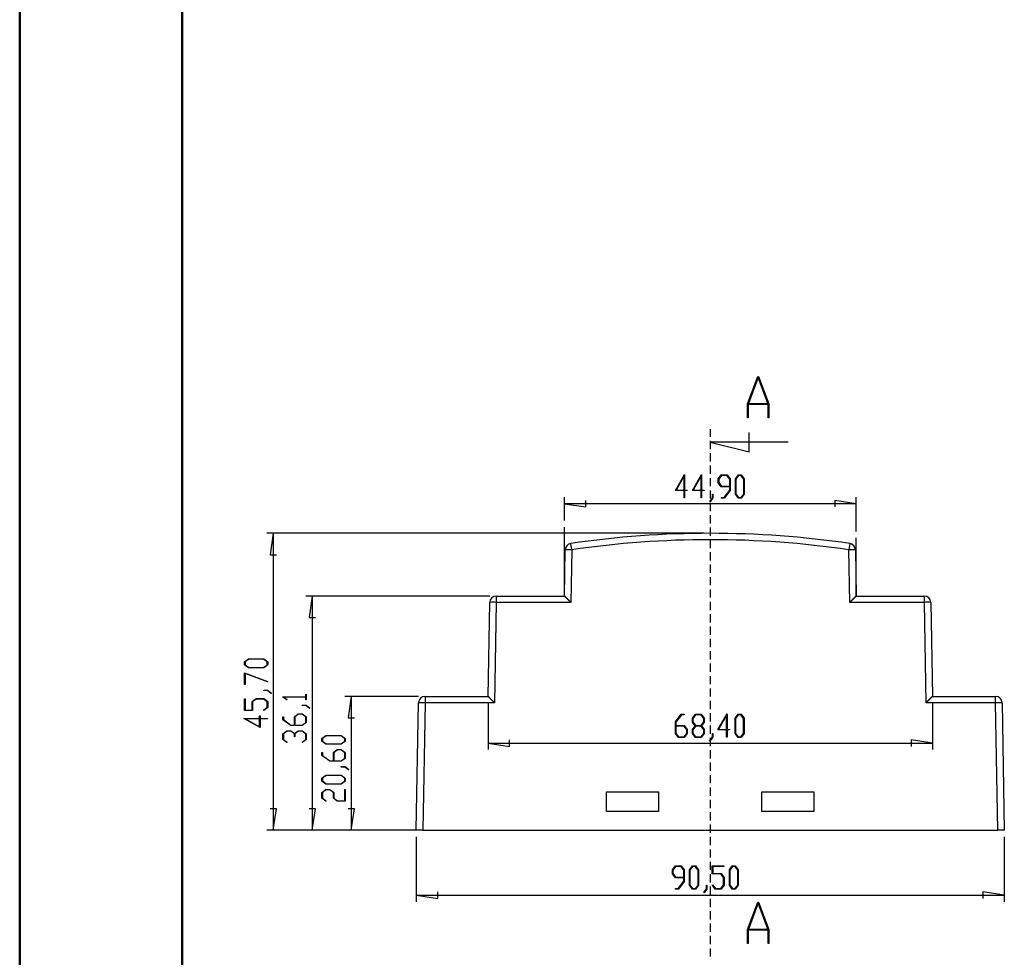
# Model space of a CAD drawing. Units: millimetres. Extents: x 0 to 841, y 0 to 594.
# Drawn here: x 0 to 152, y 305 to 450 of the extents above; entities that cross this region are included whole.
import ezdxf

# ---------------------------------------------------------------- set-up
doc = ezdxf.new("R2010")
doc.units = ezdxf.units.MM
doc.layers.add('LAYER_1', color=179, linetype='Continuous')
doc.layers.add('SLD-0', color=179, linetype='Continuous')

msp = doc.modelspace()

# ---------------------------------------------------------------- linework, layer by layer
at = {"color": 7, "linetype": 'Continuous', "lineweight": 50}
for p, q in [((0.08, 0.04), (0.08, 594.04)), ((25.08, 10.04), (25.08, 584.04))]:
    msp.add_line(p, q, dxfattribs=at)
at = {"layer": 'LAYER_1'}
for p, q in [((101.01, 377.26), (102.41, 379.75)), ((102.35, 379.52), (101.12, 377.34)), ((102.35, 377.34), (102.35, 379.52)), ((102.41, 379.75), (102.41, 377.34)), ((103.63, 377.26), (105.03, 379.75)), ((104.97, 379.52), (103.75, 377.34)), ((104.97, 377.34), (104.97, 379.52)), ((105.03, 379.75), (105.03, 377.34)), ((107.6, 379.06), (108.05, 379.67)), ((107.6, 378.45), (107.6, 379.06)), ((108.08, 379.59), (107.66, 379.03)), ((107.66, 379.03), (107.66, 378.48)), ((108.05, 379.67), (108.95, 379.67)), ((108.93, 379.59), (108.08, 379.59)), ((109.35, 379.03), (108.93, 379.59)), ((108.95, 379.67), (109.41, 379.06)), ((109.35, 377.92), (109.35, 379.03)), ((109.41, 379.06), (109.41, 377.29)), ((110.22, 379.06), (110.68, 379.67)), ((110.22, 376.7), (110.22, 379.06)), ((110.7, 379.59), (110.28, 379.03)), ((110.28, 379.03), (110.28, 376.73)), ((110.68, 379.67), (111.14, 379.67)), ((111.12, 379.59), (110.7, 379.59)), ((111.54, 379.03), (111.12, 379.59)), ((111.14, 379.67), (111.59, 379.06)), ((111.54, 376.73), (111.54, 379.03)), ((111.59, 379.06), (111.59, 376.7)), ((101.12, 377.34), (102.35, 377.34)), ((102.41, 377.34), (102.81, 377.34)), ((102.81, 377.34), (102.81, 377.26)), ((103.75, 377.34), (104.97, 377.34)), ((105.03, 377.34), (105.44, 377.34)), ((105.44, 377.34), (105.44, 377.26)), ((108.05, 377.84), (107.6, 378.45)), ((107.66, 378.48), (108.08, 377.92)), ((109.35, 377.84), (108.05, 377.84)), ((108.08, 377.92), (109.35, 377.92)), ((109.35, 377.31), (109.35, 377.84)), ((83.91, 372.65), (83.91, 376.24)), ((102.35, 377.26), (101.01, 377.26)), ((102.35, 376.13), (102.35, 377.26)), ((102.41, 376.13), (102.35, 376.13)), ((102.81, 377.26), (102.41, 377.26)), ((102.41, 377.26), (102.41, 376.13)), ((104.97, 377.26), (103.63, 377.26)), ((104.97, 376.13), (104.97, 377.26)), ((105.03, 376.13), (104.97, 376.13)), ((105.44, 377.26), (105.03, 377.26)), ((105.03, 377.26), (105.03, 376.13)), ((106.29, 375.58), (106.72, 376.15)), ((106.78, 376.12), (106.34, 375.52)), ((106.72, 376.15), (106.72, 376.72)), ((106.72, 376.72), (106.78, 376.72)), ((106.78, 376.72), (106.78, 376.12)), ((108.07, 376.1), (108.07, 376.17)), ((108.07, 376.17), (108.49, 376.17)), ((108.51, 376.1), (108.07, 376.1)), ((108.49, 376.17), (109.35, 377.31)), ((109.41, 377.29), (108.51, 376.1)), ((110.68, 376.1), (110.22, 376.7)), ((110.28, 376.73), (110.7, 376.17)), ((111.14, 376.1), (110.68, 376.1)), ((110.7, 376.17), (111.12, 376.17)), ((111.12, 376.17), (111.54, 376.73)), ((111.59, 376.7), (111.14, 376.1)), ((128.81, 370.98), (128.81, 376.24)), ((83.91, 375.24), (87.22, 374.73)), ((128.81, 375.24), (83.91, 375.24)), ((87.22, 374.73), (87.22, 375.74)), ((106.34, 375.52), (106.29, 375.58)), ((128.81, 375.24), (125.51, 375.74)), ((125.51, 375.74), (125.51, 374.73)), ((83.91, 361.03), (83.91, 371.65)), ((105.36, 370.68), (38.11, 370.68)), ((39.11, 370.68), (38.61, 367.38)), ((39.11, 370.68), (39.11, 324.98)), ((128.81, 361.03), (128.81, 369.98)), ((38.61, 367.38), (39.62, 367.38)), ((72.42, 361.03), (44.11, 361.03)), ((45.11, 361.03), (44.61, 357.73)), ((45.11, 361.03), (45.11, 324.98)), ((44.61, 357.73), (45.62, 357.73)), ((34.68, 350.9), (35.29, 351.35)), ((34.68, 350.44), (34.68, 350.9)), ((35.29, 349.98), (34.68, 350.44)), ((35.32, 351.3), (34.76, 350.88)), ((34.76, 350.88), (34.76, 350.46)), ((34.76, 350.46), (35.32, 350.04)), ((35.29, 351.35), (37.65, 351.35)), ((37.62, 351.3), (35.32, 351.3)), ((38.18, 350.88), (37.62, 351.3)), ((37.62, 350.04), (38.18, 350.46)), ((37.65, 351.35), (38.25, 350.9)), ((38.25, 350.44), (37.65, 349.98)), ((38.18, 350.46), (38.18, 350.88)), ((38.25, 350.9), (38.25, 350.44)), ((34.68, 349.19), (38.24, 347.85)), ((34.68, 347.39), (34.68, 349.19)), ((38.2, 347.8), (34.76, 349.09)), ((34.76, 349.09), (34.76, 347.39)), ((37.65, 349.98), (35.29, 349.98)), ((35.32, 350.04), (37.62, 350.04)), ((34.76, 347.39), (34.68, 347.39)), ((38.24, 347.85), (38.2, 347.8)), ((37.63, 346.49), (37.63, 346.54)), ((37.63, 346.54), (38.23, 346.54)), ((38.2, 346.49), (37.63, 346.49)), ((38.77, 346.05), (38.2, 346.49)), ((38.23, 346.54), (38.83, 346.1)), ((38.83, 346.1), (38.77, 346.05)), ((40.6, 345.48), (40.6, 345.53)), ((40.6, 345.53), (44.1, 345.53)), ((44.1, 345.53), (44.1, 345.93)), ((44.1, 345.93), (44.18, 345.93)), ((44.18, 345.93), (44.18, 345.06)), ((61.46, 345.58), (50.11, 345.58)), ((51.11, 345.58), (50.61, 342.28)), ((51.11, 345.58), (51.11, 324.98)), ((34.68, 343.42), (34.68, 345.2)), ((34.68, 345.2), (34.76, 345.2)), ((34.76, 345.2), (34.76, 343.48)), ((35.84, 344.77), (36.45, 345.23)), ((35.84, 343.48), (35.84, 344.77)), ((36.48, 345.17), (35.92, 344.75)), ((35.92, 344.75), (35.92, 343.42)), ((36.45, 345.23), (37.65, 345.23)), ((37.62, 345.17), (36.48, 345.17)), ((38.18, 344.75), (37.62, 345.17)), ((37.65, 345.23), (38.25, 344.77)), ((38.18, 343.9), (38.18, 344.75)), ((38.25, 344.77), (38.25, 343.88)), ((41.2, 345.04), (40.6, 345.48)), ((44.1, 345.47), (40.73, 345.47)), ((40.73, 345.47), (41.25, 345.08)), ((41.25, 345.08), (41.2, 345.04)), ((43.56, 344.16), (43.56, 344.21)), ((43.56, 344.21), (44.15, 344.21)), ((44.12, 344.16), (43.56, 344.16)), ((44.1, 345.06), (44.1, 345.47)), ((44.18, 345.06), (44.1, 345.06)), ((44.69, 343.73), (44.12, 344.16)), ((44.15, 344.21), (44.75, 343.77)), ((72.16, 344.58), (72.16, 337.4)), ((140.56, 344.58), (140.56, 337.4)), ((35.92, 343.42), (34.68, 343.42)), ((34.76, 343.48), (35.84, 343.48)), ((37.01, 342.17), (37.01, 342.57)), ((37.01, 342.57), (37.09, 342.57)), ((37.09, 342.57), (37.09, 342.17)), ((37.6, 343.47), (38.18, 343.9)), ((37.66, 343.43), (37.6, 343.47)), ((38.25, 343.88), (37.66, 343.43)), ((42.35, 342.45), (42.96, 342.9)), ((42.99, 342.84), (42.43, 342.42)), ((42.96, 342.9), (43.57, 342.9)), ((43.54, 342.84), (42.99, 342.84)), ((44.1, 342.42), (43.54, 342.84)), ((43.57, 342.9), (44.18, 342.45)), ((44.75, 343.77), (44.69, 343.73)), ((101, 341.64), (101.9, 342.83)), ((101.92, 342.76), (101.06, 341.61)), ((101.9, 342.83), (102.34, 342.83)), ((102.34, 342.76), (101.92, 342.76)), ((102.34, 342.83), (102.34, 342.76)), ((103.63, 342.22), (104.09, 342.83)), ((104.11, 342.75), (103.69, 342.19)), ((104.09, 342.83), (104.98, 342.83)), ((104.96, 342.75), (104.11, 342.75)), ((105.38, 342.19), (104.96, 342.75)), ((104.98, 342.83), (105.44, 342.22)), ((107.54, 340.42), (108.94, 342.91)), ((108.88, 342.68), (107.65, 340.5)), ((108.88, 340.5), (108.88, 342.68)), ((108.94, 342.91), (108.94, 340.5)), ((110.19, 342.22), (110.65, 342.83)), ((110.67, 342.75), (110.25, 342.19)), ((110.65, 342.83), (111.11, 342.83)), ((111.09, 342.75), (110.67, 342.75)), ((111.5, 342.19), (111.09, 342.75)), ((111.11, 342.83), (111.56, 342.22)), ((37.09, 340.77), (34.6, 342.17)), ((34.6, 342.17), (37.01, 342.17)), ((37.01, 342.11), (34.84, 342.11)), ((34.84, 342.11), (37.01, 340.88)), ((37.01, 340.88), (37.01, 342.11)), ((37.09, 342.17), (38.22, 342.17)), ((38.22, 342.11), (37.09, 342.11)), ((37.09, 342.11), (37.09, 340.77)), ((38.22, 342.17), (38.22, 342.11)), ((40.6, 341.99), (40.6, 342.43)), ((40.6, 342.43), (40.68, 342.43)), ((41.79, 341.09), (40.6, 341.99)), ((40.68, 342.43), (40.68, 342.01)), ((40.68, 342.01), (41.82, 341.15)), ((43.57, 341.09), (41.79, 341.09)), ((41.82, 341.15), (42.35, 341.15)), ((42.35, 341.15), (42.35, 342.45)), ((42.43, 342.42), (42.43, 341.15)), ((42.43, 341.15), (43.54, 341.15)), ((43.54, 341.15), (44.1, 341.57)), ((44.18, 341.55), (43.57, 341.09)), ((44.1, 341.57), (44.1, 342.42)), ((44.18, 342.45), (44.18, 341.55)), ((50.61, 342.28), (51.62, 342.28)), ((101, 339.86), (101, 341.64)), ((101.06, 341.61), (101.06, 341.08)), ((101.06, 341.08), (102.36, 341.08)), ((102.33, 341), (101.06, 341)), ((101.06, 341), (101.06, 339.89)), ((102.75, 340.45), (102.33, 341)), ((102.36, 341.08), (102.81, 340.48)), ((103.63, 341.61), (103.63, 342.22)), ((104.06, 341.04), (103.63, 341.61)), ((103.63, 340.48), (104.06, 341.04)), ((103.69, 342.19), (103.69, 341.64)), ((103.69, 341.64), (104.11, 341.08)), ((104.11, 341), (103.69, 340.45)), ((104.11, 341.08), (104.96, 341.08)), ((104.96, 341), (104.11, 341)), ((104.96, 341.08), (105.38, 341.64)), ((105.38, 340.45), (104.96, 341)), ((105.44, 341.61), (105.01, 341.04)), ((105.01, 341.04), (105.44, 340.48)), ((105.38, 341.64), (105.38, 342.19)), ((105.44, 342.22), (105.44, 341.61)), ((110.19, 339.86), (110.19, 342.22)), ((110.25, 342.19), (110.25, 339.89)), ((111.5, 339.89), (111.5, 342.19)), ((111.56, 342.22), (111.56, 339.86)), ((40.6, 339.82), (41.21, 340.28)), ((40.6, 338.92), (40.6, 339.82)), ((41.24, 340.22), (40.68, 339.8)), ((40.68, 339.8), (40.68, 338.95)), ((41.21, 340.28), (41.82, 340.28)), ((41.79, 340.22), (41.24, 340.22)), ((42.35, 339.8), (41.79, 340.22)), ((41.82, 340.28), (42.39, 339.85)), ((42.35, 339.37), (42.35, 339.8)), ((42.39, 339.85), (42.96, 340.28)), ((42.99, 340.22), (42.43, 339.8)), ((42.43, 339.8), (42.43, 339.37)), ((42.96, 340.28), (43.57, 340.28)), ((43.54, 340.22), (42.99, 340.22)), ((44.1, 339.8), (43.54, 340.22)), ((43.57, 340.28), (44.18, 339.82)), ((44.1, 338.95), (44.1, 339.8)), ((44.18, 339.82), (44.18, 338.92)), ((46.6, 339.12), (47.21, 339.58)), ((47.24, 339.52), (46.68, 339.1)), ((47.21, 339.58), (49.57, 339.58)), ((49.54, 339.52), (47.24, 339.52)), ((50.1, 339.1), (49.54, 339.52)), ((49.57, 339.58), (50.18, 339.12)), ((101.46, 339.26), (101, 339.86)), ((101.06, 339.89), (101.48, 339.33)), ((102.33, 339.33), (102.75, 339.89)), ((102.81, 339.86), (102.36, 339.26)), ((102.75, 339.89), (102.75, 340.45)), ((102.81, 340.48), (102.81, 339.86)), ((103.63, 339.86), (103.63, 340.48)), ((104.09, 339.26), (103.63, 339.86)), ((103.69, 340.45), (103.69, 339.89)), ((103.69, 339.89), (104.11, 339.33)), ((104.96, 339.33), (105.38, 339.89)), ((105.44, 339.86), (104.98, 339.26)), ((105.38, 339.89), (105.38, 340.45)), ((105.44, 340.48), (105.44, 339.86)), ((106.69, 339.31), (106.69, 339.88)), ((106.69, 339.88), (106.75, 339.88)), ((106.75, 339.88), (106.75, 339.28)), ((108.88, 340.42), (107.54, 340.42)), ((107.65, 340.5), (108.88, 340.5)), ((108.88, 339.29), (108.88, 340.42)), ((108.94, 340.5), (109.34, 340.5)), ((109.34, 340.42), (108.94, 340.42)), ((108.94, 340.42), (108.94, 339.29)), ((109.34, 340.5), (109.34, 340.42)), ((110.65, 339.26), (110.19, 339.86)), ((110.25, 339.89), (110.67, 339.33)), ((111.09, 339.33), (111.5, 339.89)), ((111.56, 339.86), (111.11, 339.26)), ((41.2, 338.48), (40.6, 338.92)), ((40.68, 338.95), (41.25, 338.52)), ((41.25, 338.52), (41.2, 338.48)), ((42.43, 339.37), (42.35, 339.37)), ((43.53, 338.52), (44.1, 338.95)), ((43.58, 338.48), (43.53, 338.52)), ((44.18, 338.92), (43.58, 338.48)), ((46.6, 338.67), (46.6, 339.12)), ((47.21, 338.21), (46.6, 338.67)), ((46.68, 339.1), (46.68, 338.69)), ((46.68, 338.69), (47.24, 338.27)), ((49.57, 338.21), (47.21, 338.21)), ((47.24, 338.27), (49.54, 338.27)), ((49.54, 338.27), (50.1, 338.69)), ((50.18, 338.67), (49.57, 338.21)), ((50.1, 338.69), (50.1, 339.1)), ((50.18, 339.12), (50.18, 338.67)), ((72.16, 338.4), (75.47, 337.89)), ((72.16, 338.4), (140.56, 338.4)), ((75.47, 337.89), (75.47, 338.9)), ((102.36, 339.26), (101.46, 339.26)), ((101.48, 339.33), (102.33, 339.33)), ((104.98, 339.26), (104.09, 339.26)), ((104.11, 339.33), (104.96, 339.33)), ((106.26, 338.74), (106.69, 339.31)), ((106.3, 338.68), (106.26, 338.74)), ((106.75, 339.28), (106.3, 338.68)), ((108.94, 339.29), (108.88, 339.29)), ((111.11, 339.26), (110.65, 339.26)), ((110.67, 339.33), (111.09, 339.33)), ((140.56, 338.4), (137.26, 338.9)), ((137.26, 338.9), (137.26, 337.89)), ((46.6, 336.48), (46.6, 336.92)), ((46.6, 336.92), (46.68, 336.92)), ((47.79, 335.59), (46.6, 336.48)), ((46.68, 336.92), (46.68, 336.5)), ((46.68, 336.5), (47.82, 335.64)), ((48.35, 336.94), (48.96, 337.39)), ((48.35, 335.64), (48.35, 336.94)), ((48.99, 337.33), (48.43, 336.91)), ((48.43, 336.91), (48.43, 335.64)), ((48.96, 337.39), (49.57, 337.39)), ((49.54, 337.33), (48.99, 337.33)), ((50.1, 336.91), (49.54, 337.33)), ((49.57, 337.39), (50.18, 336.94)), ((50.1, 336.06), (50.1, 336.91)), ((50.18, 336.94), (50.18, 336.04)), ((49.57, 335.59), (47.79, 335.59)), ((47.82, 335.64), (48.35, 335.64)), ((48.43, 335.64), (49.54, 335.64)), ((49.54, 335.64), (50.1, 336.06)), ((50.18, 336.04), (49.57, 335.59)), ((46.6, 333), (47.21, 333.45)), ((47.24, 333.39), (46.68, 332.98)), ((47.21, 333.45), (49.57, 333.45)), ((49.54, 333.39), (47.24, 333.39)), ((50.1, 332.98), (49.54, 333.39)), ((49.56, 334.71), (49.56, 334.77)), ((49.56, 334.77), (50.15, 334.77)), ((50.12, 334.71), (49.56, 334.71)), ((49.57, 333.45), (50.18, 333)), ((50.69, 334.28), (50.12, 334.71)), ((50.15, 334.77), (50.75, 334.32)), ((50.75, 334.32), (50.69, 334.28)), ((46.6, 332.54), (46.6, 333)), ((47.21, 332.08), (46.6, 332.54)), ((46.68, 332.98), (46.68, 332.56)), ((46.68, 332.56), (47.24, 332.14)), ((49.57, 332.08), (47.21, 332.08)), ((47.24, 332.14), (49.54, 332.14)), ((49.54, 332.14), (50.1, 332.56)), ((50.18, 332.54), (49.57, 332.08)), ((50.1, 332.56), (50.1, 332.98)), ((50.18, 333), (50.18, 332.54)), ((46.6, 330.81), (47.21, 331.27)), ((46.6, 329.91), (46.6, 330.81)), ((47.24, 331.21), (46.68, 330.79)), ((46.68, 330.79), (46.68, 329.94)), ((47.21, 331.27), (47.82, 331.27)), ((47.79, 331.21), (47.24, 331.21)), ((48.35, 330.79), (47.79, 331.21)), ((47.82, 331.27), (48.43, 330.81)), ((48.35, 329.91), (48.35, 330.79)), ((48.43, 330.81), (48.43, 329.94)), ((50.1, 329.52), (50.1, 331.24)), ((50.1, 331.24), (50.18, 331.24)), ((50.18, 331.24), (50.18, 329.46)), ((47.2, 329.47), (46.6, 329.91)), ((46.68, 329.94), (47.25, 329.51)), ((47.25, 329.51), (47.2, 329.47)), ((48.96, 329.46), (48.35, 329.91)), ((48.43, 329.94), (48.99, 329.52)), ((50.18, 329.46), (48.96, 329.46)), ((48.99, 329.52), (50.1, 329.52)), ((39.62, 328.28), (38.61, 328.28)), ((39.11, 324.98), (39.62, 328.28)), ((45.62, 328.28), (44.61, 328.28)), ((45.11, 324.98), (45.62, 328.28)), ((51.62, 328.28), (50.61, 328.28)), ((51.11, 324.98), (51.62, 328.28)), ((61.11, 324.98), (38.11, 324.98)), ((61.11, 324.98), (44.11, 324.98)), ((61.11, 324.98), (50.11, 324.98)), ((61.11, 323.98), (61.11, 313.98)), ((151.61, 323.98), (151.61, 313.98)), ((100.54, 318.88), (101, 319.49)), ((100.54, 318.27), (100.54, 318.88)), ((101, 317.66), (100.54, 318.27)), ((101.02, 319.41), (100.6, 318.85)), ((100.6, 318.85), (100.6, 318.3)), ((100.6, 318.3), (101.02, 317.74)), ((101, 319.49), (101.9, 319.49)), ((101.87, 319.41), (101.02, 319.41)), ((102.29, 318.85), (101.87, 319.41)), ((101.9, 319.49), (102.35, 318.88)), ((102.29, 317.74), (102.29, 318.85)), ((102.35, 318.88), (102.35, 317.1)), ((103.17, 318.88), (103.63, 319.49)), ((103.17, 316.52), (103.17, 318.88)), ((103.65, 319.41), (103.23, 318.85)), ((103.23, 318.85), (103.23, 316.55)), ((103.63, 319.49), (104.08, 319.49)), ((104.06, 319.41), (103.65, 319.41)), ((104.48, 318.85), (104.06, 319.41)), ((104.08, 319.49), (104.54, 318.88)), ((104.48, 316.55), (104.48, 318.85)), ((104.54, 318.88), (104.54, 316.52)), ((106.67, 318.25), (106.67, 319.49)), ((106.67, 319.49), (108.45, 319.49)), ((108, 318.25), (106.67, 318.25)), ((108.45, 319.41), (106.73, 319.41)), ((106.73, 319.41), (106.73, 318.32)), ((106.73, 318.32), (108.02, 318.32)), ((108.42, 317.69), (108, 318.25)), ((108.02, 318.32), (108.48, 317.72)), ((108.45, 319.49), (108.45, 319.41)), ((109.3, 318.88), (109.75, 319.49)), ((109.3, 316.52), (109.3, 318.88)), ((109.77, 319.41), (109.36, 318.85)), ((109.36, 318.85), (109.36, 316.55)), ((109.75, 319.49), (110.21, 319.49)), ((110.19, 319.41), (109.77, 319.41)), ((110.61, 318.85), (110.19, 319.41)), ((110.21, 319.49), (110.67, 318.88)), ((110.61, 316.55), (110.61, 318.85)), ((110.67, 318.88), (110.67, 316.52)), ((102.29, 317.66), (101, 317.66)), ((101.02, 317.74), (102.29, 317.74)), ((101.44, 315.99), (102.29, 317.13)), ((102.35, 317.1), (101.46, 315.92)), ((102.29, 317.13), (102.29, 317.66)), ((108.42, 316.55), (108.42, 317.69)), ((108.48, 317.72), (108.48, 316.52)), ((64.42, 314.47), (64.42, 315.49)), ((101.01, 315.92), (101.01, 315.99)), ((101.01, 315.99), (101.44, 315.99)), ((101.46, 315.92), (101.01, 315.92)), ((103.63, 315.92), (103.17, 316.52)), ((103.23, 316.55), (103.65, 315.99)), ((104.08, 315.92), (103.63, 315.92)), ((103.65, 315.99), (104.06, 315.99)), ((104.06, 315.99), (104.48, 316.55)), ((104.54, 316.52), (104.08, 315.92)), ((105.37, 315.4), (105.8, 315.97)), ((105.41, 315.34), (105.37, 315.4)), ((105.85, 315.94), (105.41, 315.34)), ((105.8, 315.97), (105.8, 316.54)), ((105.8, 316.54), (105.85, 316.54)), ((105.85, 316.54), (105.85, 315.94)), ((106.68, 316.51), (106.72, 316.56)), ((107.13, 315.92), (106.68, 316.51)), ((106.72, 316.56), (107.15, 315.99)), ((108.02, 315.92), (107.13, 315.92)), ((107.15, 315.99), (108, 315.99)), ((108, 315.99), (108.42, 316.55)), ((108.48, 316.52), (108.02, 315.92)), ((109.75, 315.92), (109.3, 316.52)), ((109.36, 316.55), (109.77, 315.99)), ((110.21, 315.92), (109.75, 315.92)), ((109.77, 315.99), (110.19, 315.99)), ((110.19, 315.99), (110.61, 316.55)), ((110.67, 316.52), (110.21, 315.92)), ((151.61, 314.98), (148.31, 315.49)), ((148.31, 315.49), (148.31, 314.47)), ((61.11, 314.98), (64.42, 314.47)), ((61.11, 314.98), (151.61, 314.98))]:
    msp.add_line(p, q, dxfattribs=at)
at = {"layer": 'SLD-0'}
for p, q in [((112.1, 390.59), (113.68, 394.8)), ((113.74, 394.64), (112.24, 390.64)), ((113.68, 394.8), (113.8, 394.8)), ((115.24, 390.64), (113.74, 394.64)), ((113.8, 394.8), (115.38, 390.59)), ((112.1, 388.45), (112.1, 390.59)), ((115.27, 390.5), (112.21, 390.5)), ((112.21, 390.5), (112.21, 388.45)), ((112.24, 390.64), (115.24, 390.64)), ((115.27, 388.45), (115.27, 390.5)), ((115.38, 390.59), (115.38, 388.45)), ((112.21, 388.45), (112.1, 388.45)), ((115.38, 388.45), (115.27, 388.45)), ((106.36, 386.72), (106.36, 385.54)), ((106.36, 384.91), (106.36, 383.64)), ((112.36, 383.22), (112.36, 386.22)), ((118.36, 384.72), (106.36, 384.72)), ((106.36, 384.72), (112.36, 383.22)), ((106.36, 383), (106.36, 381.73)), ((106.36, 381.1), (106.36, 379.83)), ((106.36, 379.19), (106.36, 377.92)), ((106.36, 377.29), (106.36, 376.02)), ((106.36, 375.38), (106.36, 374.11)), ((106.36, 373.48), (106.36, 372.21)), ((106.36, 371.57), (106.36, 370.3)), ((85.04, 368.13), (84.89, 369.1)), ((106.36, 369.67), (106.36, 368.4)), ((127.84, 369.1), (127.69, 368.13)), ((83.91, 361.03), (84.04, 368.13)), ((85.04, 368.13), (84.9, 360.05)), ((106.36, 367.76), (106.36, 366.49)), ((127.83, 360.05), (127.69, 368.13)), ((128.69, 368.13), (128.81, 361.03)), ((106.36, 365.86), (106.36, 364.59)), ((106.36, 363.95), (106.36, 362.68)), ((73.42, 361.03), (73.42, 360.05)), ((73.42, 361.03), (83.91, 361.03)), ((83.92, 361.03), (83.91, 361.03)), ((83.91, 361.03), (83.91, 361.03)), ((83.91, 361.03), (83.91, 361.03)), ((83.92, 361.02), (83.92, 361.03)), ((83.92, 361.03), (83.92, 361.03)), ((83.93, 361.02), (83.92, 361.02)), ((83.92, 361.02), (83.92, 361.02)), ((83.92, 361.02), (83.92, 361.02)), ((83.92, 361.02), (83.92, 361.02)), ((83.93, 361.01), (83.93, 361.02)), ((83.93, 361.02), (83.93, 361.02)), ((83.94, 361.01), (83.93, 361.01)), ((83.93, 361.01), (83.93, 361.01)), ((83.94, 361), (83.94, 361.01)), ((83.94, 361.01), (83.94, 361.01)), ((83.95, 361), (83.94, 361)), ((83.95, 360.99), (83.95, 361)), ((83.96, 360.99), (83.95, 360.99)), ((83.95, 360.99), (83.95, 360.99)), ((83.96, 360.98), (83.96, 360.99)), ((83.97, 360.98), (83.96, 360.98)), ((83.97, 360.97), (83.97, 360.98)), ((83.98, 360.97), (83.97, 360.97)), ((83.98, 360.96), (83.98, 360.97)), ((83.99, 360.96), (83.98, 360.96)), ((84, 360.95), (83.99, 360.96)), ((84.01, 360.94), (84, 360.95)), ((84, 360.95), (84, 360.95)), ((84.01, 360.93), (84.01, 360.94)), ((84.02, 360.93), (84.01, 360.93)), ((84.03, 360.92), (84.02, 360.93)), ((84.03, 360.91), (84.03, 360.92)), ((84.04, 360.91), (84.03, 360.91)), ((84.05, 360.9), (84.04, 360.91)), ((84.06, 360.89), (84.05, 360.9)), ((84.06, 360.88), (84.06, 360.89)), ((84.07, 360.88), (84.06, 360.88)), ((84.08, 360.87), (84.07, 360.88)), ((84.09, 360.86), (84.08, 360.87)), ((84.1, 360.85), (84.09, 360.86)), ((84.11, 360.84), (84.1, 360.85)), ((84.11, 360.83), (84.11, 360.84)), ((84.12, 360.82), (84.11, 360.83)), ((84.13, 360.82), (84.12, 360.82)), ((84.14, 360.81), (84.13, 360.82)), ((84.15, 360.8), (84.14, 360.81)), ((84.16, 360.79), (84.15, 360.8)), ((84.17, 360.78), (84.16, 360.79)), ((84.18, 360.77), (84.17, 360.78)), ((84.19, 360.76), (84.18, 360.77)), ((84.2, 360.75), (84.19, 360.76)), ((84.21, 360.74), (84.2, 360.75)), ((84.22, 360.72), (84.21, 360.74)), ((84.23, 360.71), (84.22, 360.72)), ((84.25, 360.7), (84.23, 360.71)), ((84.26, 360.69), (84.25, 360.7)), ((84.27, 360.68), (84.26, 360.69)), ((84.28, 360.67), (84.27, 360.68)), ((84.29, 360.66), (84.28, 360.67)), ((84.3, 360.65), (84.29, 360.66)), ((106.36, 362.05), (106.36, 360.78)), ((128.44, 360.66), (128.42, 360.65)), ((128.45, 360.67), (128.44, 360.66)), ((128.46, 360.68), (128.45, 360.67)), ((128.47, 360.69), (128.46, 360.68)), ((128.48, 360.7), (128.47, 360.69)), ((128.49, 360.71), (128.48, 360.7)), ((128.5, 360.72), (128.49, 360.71)), ((128.51, 360.74), (128.5, 360.72)), ((128.53, 360.75), (128.51, 360.74)), ((128.54, 360.76), (128.53, 360.75)), ((128.55, 360.77), (128.54, 360.76)), ((128.56, 360.78), (128.55, 360.77)), ((128.57, 360.79), (128.56, 360.78)), ((128.58, 360.8), (128.57, 360.79)), ((128.59, 360.81), (128.58, 360.8)), ((128.6, 360.82), (128.59, 360.82)), ((128.59, 360.82), (128.59, 360.81)), ((128.61, 360.83), (128.6, 360.82)), ((128.62, 360.84), (128.61, 360.83)), ((128.63, 360.85), (128.62, 360.84)), ((128.64, 360.86), (128.63, 360.85)), ((128.65, 360.87), (128.64, 360.86)), ((128.66, 360.88), (128.65, 360.87)), ((128.67, 360.89), (128.66, 360.88)), ((128.66, 360.88), (128.66, 360.88)), ((128.68, 360.9), (128.67, 360.89)), ((128.69, 360.91), (128.68, 360.9)), ((128.7, 360.92), (128.69, 360.91)), ((128.69, 360.91), (128.69, 360.91)), ((128.71, 360.93), (128.7, 360.92)), ((128.72, 360.94), (128.71, 360.93)), ((128.71, 360.93), (128.71, 360.93)), ((128.73, 360.95), (128.72, 360.94)), ((128.74, 360.96), (128.73, 360.95)), ((128.73, 360.95), (128.73, 360.95)), ((128.75, 360.97), (128.74, 360.96)), ((128.74, 360.96), (128.74, 360.96)), ((128.76, 360.98), (128.75, 360.97)), ((128.75, 360.97), (128.75, 360.97)), ((128.77, 360.99), (128.76, 360.98)), ((128.76, 360.98), (128.76, 360.98)), ((128.78, 360.99), (128.77, 360.99)), ((128.77, 360.99), (128.77, 360.99)), ((128.79, 361.01), (128.78, 361)), ((128.78, 361), (128.78, 361)), ((128.78, 361), (128.78, 360.99)), ((128.8, 361.01), (128.79, 361.01)), ((128.79, 361.01), (128.79, 361.01)), ((128.79, 361.01), (128.79, 361.01)), ((128.81, 361.02), (128.8, 361.02)), ((128.8, 361.02), (128.8, 361.02)), ((128.8, 361.02), (128.8, 361.02)), ((128.8, 361.02), (128.8, 361.01)), ((128.81, 361.03), (128.81, 361.03)), ((128.81, 361.03), (128.81, 361.03)), ((128.81, 361.03), (128.81, 361.03)), ((128.81, 361.03), (128.81, 361.03)), ((128.81, 361.03), (128.81, 361.02)), ((128.81, 361.03), (139.31, 361.03)), ((128.81, 361.02), (128.81, 361.02)), ((128.81, 361.02), (128.81, 361.02)), ((139.31, 360.05), (139.31, 361.03)), ((72.16, 345.58), (72.42, 360.05)), ((73.42, 360.05), (73.15, 344.6)), ((84.9, 360.05), (73.42, 360.05)), ((84.31, 360.63), (84.3, 360.65)), ((84.33, 360.62), (84.31, 360.63)), ((84.34, 360.61), (84.33, 360.62)), ((84.35, 360.6), (84.34, 360.61)), ((84.36, 360.58), (84.35, 360.6)), ((84.38, 360.57), (84.36, 360.58)), ((84.39, 360.56), (84.38, 360.57)), ((84.4, 360.55), (84.39, 360.56)), ((84.41, 360.53), (84.4, 360.55)), ((84.43, 360.52), (84.41, 360.53)), ((84.44, 360.51), (84.43, 360.52)), ((84.45, 360.49), (84.44, 360.51)), ((84.47, 360.48), (84.45, 360.49)), ((84.48, 360.47), (84.47, 360.48)), ((84.49, 360.45), (84.48, 360.47)), ((84.51, 360.44), (84.49, 360.45)), ((84.52, 360.43), (84.51, 360.44)), ((84.53, 360.41), (84.52, 360.43)), ((84.55, 360.4), (84.53, 360.41)), ((84.56, 360.38), (84.55, 360.4)), ((84.58, 360.37), (84.56, 360.38)), ((84.59, 360.36), (84.58, 360.37)), ((84.6, 360.34), (84.59, 360.36)), ((84.62, 360.33), (84.6, 360.34)), ((84.63, 360.31), (84.62, 360.33)), ((84.65, 360.3), (84.63, 360.31)), ((84.66, 360.28), (84.65, 360.3)), ((84.68, 360.27), (84.66, 360.28)), ((84.69, 360.25), (84.68, 360.27)), ((84.71, 360.24), (84.69, 360.25)), ((84.72, 360.22), (84.71, 360.24)), ((84.73, 360.21), (84.72, 360.22)), ((84.75, 360.2), (84.73, 360.21)), ((84.76, 360.18), (84.75, 360.2)), ((84.78, 360.17), (84.76, 360.18)), ((84.79, 360.15), (84.78, 360.17)), ((84.81, 360.14), (84.79, 360.15)), ((84.82, 360.12), (84.81, 360.14)), ((84.84, 360.11), (84.82, 360.12)), ((84.85, 360.09), (84.84, 360.11)), ((84.87, 360.08), (84.85, 360.09)), ((84.88, 360.06), (84.87, 360.08)), ((84.9, 360.05), (84.88, 360.06)), ((106.36, 360.14), (106.36, 358.87)), ((127.85, 360.06), (127.83, 360.05)), ((139.31, 360.05), (127.83, 360.05)), ((127.86, 360.08), (127.85, 360.06)), ((127.88, 360.09), (127.86, 360.08)), ((127.89, 360.11), (127.88, 360.09)), ((127.91, 360.12), (127.89, 360.11)), ((127.92, 360.14), (127.91, 360.12)), ((127.93, 360.15), (127.92, 360.14)), ((127.95, 360.17), (127.93, 360.15)), ((127.96, 360.18), (127.95, 360.17)), ((127.98, 360.2), (127.96, 360.18)), ((127.99, 360.21), (127.98, 360.2)), ((128.01, 360.22), (127.99, 360.21)), ((128.02, 360.24), (128.01, 360.22)), ((128.04, 360.25), (128.02, 360.24)), ((128.05, 360.27), (128.04, 360.25)), ((128.07, 360.28), (128.05, 360.27)), ((128.08, 360.3), (128.07, 360.28)), ((128.09, 360.31), (128.08, 360.3)), ((128.11, 360.33), (128.09, 360.31)), ((128.12, 360.34), (128.11, 360.33)), ((128.14, 360.36), (128.12, 360.34)), ((128.15, 360.37), (128.14, 360.36)), ((128.17, 360.38), (128.15, 360.37)), ((128.18, 360.4), (128.17, 360.38)), ((128.19, 360.41), (128.18, 360.4)), ((128.21, 360.43), (128.19, 360.41)), ((128.22, 360.44), (128.21, 360.43)), ((128.23, 360.45), (128.22, 360.44)), ((128.25, 360.47), (128.23, 360.45)), ((128.26, 360.48), (128.25, 360.47)), ((128.27, 360.49), (128.26, 360.48)), ((128.29, 360.51), (128.27, 360.49)), ((128.3, 360.52), (128.29, 360.51)), ((128.31, 360.53), (128.3, 360.52)), ((128.33, 360.55), (128.31, 360.53)), ((128.34, 360.56), (128.33, 360.55)), ((128.35, 360.57), (128.34, 360.56)), ((128.36, 360.58), (128.35, 360.57)), ((128.38, 360.6), (128.36, 360.58)), ((128.39, 360.61), (128.38, 360.6)), ((128.4, 360.62), (128.39, 360.61)), ((128.41, 360.63), (128.4, 360.62)), ((128.42, 360.65), (128.41, 360.63)), ((139.58, 344.6), (139.31, 360.05)), ((140.31, 360.05), (140.56, 345.58)), ((106.36, 358.24), (106.36, 356.97)), ((106.36, 356.33), (106.36, 355.06)), ((106.36, 354.43), (106.36, 353.16)), ((106.36, 352.52), (106.36, 351.25)), ((106.36, 350.62), (106.36, 349.35)), ((106.36, 348.71), (106.36, 347.44)), ((62.46, 345.58), (62.46, 344.6)), ((62.46, 345.58), (72.16, 345.58)), ((72.17, 345.58), (72.16, 345.58)), ((72.16, 345.58), (72.16, 345.58)), ((72.16, 345.58), (72.16, 345.58)), ((72.17, 345.57), (72.17, 345.58)), ((72.17, 345.58), (72.17, 345.58)), ((72.18, 345.57), (72.17, 345.57)), ((72.17, 345.57), (72.17, 345.57)), ((72.17, 345.57), (72.17, 345.57)), ((72.17, 345.57), (72.17, 345.57)), ((72.18, 345.56), (72.18, 345.57)), ((72.18, 345.57), (72.18, 345.57)), ((72.19, 345.56), (72.18, 345.56)), ((72.18, 345.56), (72.18, 345.56)), ((72.19, 345.55), (72.19, 345.56)), ((72.19, 345.56), (72.19, 345.56)), ((72.2, 345.55), (72.19, 345.55)), ((72.2, 345.54), (72.2, 345.55)), ((72.21, 345.54), (72.2, 345.54)), ((72.2, 345.54), (72.2, 345.54)), ((72.21, 345.53), (72.21, 345.54)), ((72.22, 345.53), (72.21, 345.53)), ((72.22, 345.52), (72.22, 345.53)), ((72.23, 345.52), (72.22, 345.52)), ((72.23, 345.51), (72.23, 345.52)), ((72.24, 345.51), (72.23, 345.51)), ((72.25, 345.5), (72.24, 345.51)), ((72.25, 345.5), (72.25, 345.5)), ((106.36, 346.81), (106.36, 345.54)), ((140.49, 345.51), (140.48, 345.5)), ((140.48, 345.5), (140.48, 345.5)), ((140.5, 345.52), (140.49, 345.51)), ((140.49, 345.51), (140.49, 345.51)), ((140.51, 345.53), (140.5, 345.52)), ((140.5, 345.52), (140.5, 345.52)), ((140.52, 345.54), (140.51, 345.53)), ((140.51, 345.53), (140.51, 345.53)), ((140.53, 345.54), (140.52, 345.54)), ((140.52, 345.54), (140.52, 345.54)), ((140.54, 345.56), (140.53, 345.55)), ((140.53, 345.55), (140.53, 345.55)), ((140.53, 345.55), (140.53, 345.54)), ((140.55, 345.56), (140.54, 345.56)), ((140.54, 345.56), (140.54, 345.56)), ((140.54, 345.56), (140.54, 345.56)), ((140.56, 345.57), (140.55, 345.57)), ((140.55, 345.57), (140.55, 345.57)), ((140.55, 345.57), (140.55, 345.57)), ((140.55, 345.57), (140.55, 345.56)), ((140.56, 345.58), (140.56, 345.58)), ((140.56, 345.58), (140.56, 345.58)), ((140.56, 345.58), (140.56, 345.58)), ((140.56, 345.58), (140.56, 345.58)), ((140.56, 345.58), (140.56, 345.57)), ((140.56, 345.58), (150.27, 345.58)), ((140.56, 345.57), (140.56, 345.57)), ((140.56, 345.57), (140.56, 345.57)), ((150.27, 344.6), (150.27, 345.58)), ((61.11, 324.98), (61.46, 344.6)), ((62.46, 344.6), (62.11, 324.98)), ((73.15, 344.6), (62.46, 344.6)), ((72.26, 345.49), (72.25, 345.5)), ((72.26, 345.48), (72.26, 345.49)), ((72.27, 345.48), (72.26, 345.48)), ((72.28, 345.47), (72.27, 345.48)), ((72.28, 345.46), (72.28, 345.47)), ((72.29, 345.46), (72.28, 345.46)), ((72.3, 345.45), (72.29, 345.46)), ((72.31, 345.44), (72.3, 345.45)), ((72.31, 345.43), (72.31, 345.44)), ((72.32, 345.43), (72.31, 345.43)), ((72.33, 345.42), (72.32, 345.43)), ((72.34, 345.41), (72.33, 345.42)), ((72.35, 345.4), (72.34, 345.41)), ((72.36, 345.39), (72.35, 345.4)), ((72.36, 345.38), (72.36, 345.39)), ((72.37, 345.37), (72.36, 345.38)), ((72.38, 345.37), (72.37, 345.37)), ((72.39, 345.36), (72.38, 345.37)), ((72.4, 345.35), (72.39, 345.36)), ((72.41, 345.34), (72.4, 345.35)), ((72.42, 345.33), (72.41, 345.34)), ((72.43, 345.32), (72.42, 345.33)), ((72.44, 345.31), (72.43, 345.32)), ((72.45, 345.3), (72.44, 345.31)), ((72.46, 345.29), (72.45, 345.3)), ((72.47, 345.27), (72.46, 345.29)), ((72.48, 345.26), (72.47, 345.27)), ((72.5, 345.25), (72.48, 345.26)), ((72.51, 345.24), (72.5, 345.25)), ((72.52, 345.23), (72.51, 345.24)), ((72.53, 345.22), (72.52, 345.23)), ((72.54, 345.21), (72.53, 345.22)), ((72.55, 345.2), (72.54, 345.21)), ((72.56, 345.18), (72.55, 345.2)), ((72.58, 345.17), (72.56, 345.18)), ((72.59, 345.16), (72.58, 345.17)), ((72.6, 345.15), (72.59, 345.16)), ((72.61, 345.13), (72.6, 345.15)), ((72.63, 345.12), (72.61, 345.13)), ((72.64, 345.11), (72.63, 345.12)), ((72.65, 345.1), (72.64, 345.11)), ((72.66, 345.08), (72.65, 345.1)), ((72.68, 345.07), (72.66, 345.08)), ((72.69, 345.06), (72.68, 345.07)), ((72.7, 345.04), (72.69, 345.06)), ((72.72, 345.03), (72.7, 345.04)), ((72.73, 345.02), (72.72, 345.03)), ((72.74, 345), (72.73, 345.02)), ((72.76, 344.99), (72.74, 345)), ((72.77, 344.98), (72.76, 344.99)), ((72.78, 344.96), (72.77, 344.98)), ((72.8, 344.95), (72.78, 344.96)), ((72.81, 344.93), (72.8, 344.95)), ((72.83, 344.92), (72.81, 344.93)), ((72.84, 344.91), (72.83, 344.92)), ((72.85, 344.89), (72.84, 344.91)), ((72.87, 344.88), (72.85, 344.89)), ((72.88, 344.86), (72.87, 344.88)), ((72.9, 344.85), (72.88, 344.86)), ((72.91, 344.83), (72.9, 344.85)), ((72.93, 344.82), (72.91, 344.83)), ((72.94, 344.8), (72.93, 344.82)), ((72.96, 344.79), (72.94, 344.8)), ((72.97, 344.77), (72.96, 344.79)), ((72.98, 344.76), (72.97, 344.77)), ((73, 344.75), (72.98, 344.76)), ((73.01, 344.73), (73, 344.75)), ((73.03, 344.72), (73.01, 344.73)), ((73.04, 344.7), (73.03, 344.72)), ((73.06, 344.69), (73.04, 344.7)), ((73.07, 344.67), (73.06, 344.69)), ((73.09, 344.66), (73.07, 344.67)), ((73.1, 344.64), (73.09, 344.66)), ((73.12, 344.63), (73.1, 344.64)), ((73.13, 344.61), (73.12, 344.63)), ((73.15, 344.6), (73.13, 344.61)), ((106.36, 344.9), (106.36, 343.63)), ((139.6, 344.61), (139.58, 344.6)), ((150.27, 344.6), (139.58, 344.6)), ((139.61, 344.63), (139.6, 344.61)), ((139.63, 344.64), (139.61, 344.63)), ((139.64, 344.66), (139.63, 344.64)), ((139.66, 344.67), (139.64, 344.66)), ((139.67, 344.69), (139.66, 344.67)), ((139.68, 344.7), (139.67, 344.69)), ((139.7, 344.72), (139.68, 344.7)), ((139.71, 344.73), (139.7, 344.72)), ((139.73, 344.75), (139.71, 344.73)), ((139.74, 344.76), (139.73, 344.75)), ((139.76, 344.77), (139.74, 344.76)), ((139.77, 344.79), (139.76, 344.77)), ((139.79, 344.8), (139.77, 344.79)), ((139.8, 344.82), (139.79, 344.8)), ((139.82, 344.83), (139.8, 344.82)), ((139.83, 344.85), (139.82, 344.83)), ((139.84, 344.86), (139.83, 344.85)), ((139.86, 344.88), (139.84, 344.86)), ((139.87, 344.89), (139.86, 344.88)), ((139.89, 344.91), (139.87, 344.89)), ((139.9, 344.92), (139.89, 344.91)), ((139.92, 344.93), (139.9, 344.92)), ((139.93, 344.95), (139.92, 344.93)), ((139.94, 344.96), (139.93, 344.95)), ((139.96, 344.98), (139.94, 344.96)), ((139.97, 344.99), (139.96, 344.98)), ((139.98, 345), (139.97, 344.99)), ((140, 345.02), (139.98, 345)), ((140.01, 345.03), (140, 345.02)), ((140.02, 345.04), (140.01, 345.03)), ((140.04, 345.06), (140.02, 345.04)), ((140.05, 345.07), (140.04, 345.06)), ((140.06, 345.08), (140.05, 345.07)), ((140.08, 345.1), (140.06, 345.08)), ((140.09, 345.11), (140.08, 345.1)), ((140.1, 345.12), (140.09, 345.11)), ((140.11, 345.13), (140.1, 345.12)), ((140.13, 345.15), (140.11, 345.13)), ((140.14, 345.16), (140.13, 345.15)), ((140.15, 345.17), (140.14, 345.16)), ((140.16, 345.18), (140.15, 345.17)), ((140.17, 345.2), (140.16, 345.18)), ((140.19, 345.21), (140.17, 345.2)), ((140.2, 345.22), (140.19, 345.21)), ((140.21, 345.23), (140.2, 345.22)), ((140.22, 345.24), (140.21, 345.23)), ((140.23, 345.25), (140.22, 345.24)), ((140.24, 345.26), (140.23, 345.25)), ((140.25, 345.27), (140.24, 345.26)), ((140.26, 345.29), (140.25, 345.27)), ((140.28, 345.3), (140.26, 345.29)), ((140.29, 345.31), (140.28, 345.3)), ((140.3, 345.32), (140.29, 345.31)), ((140.31, 345.33), (140.3, 345.32)), ((140.32, 345.34), (140.31, 345.33)), ((140.33, 345.35), (140.32, 345.34)), ((140.34, 345.36), (140.33, 345.35)), ((140.35, 345.37), (140.34, 345.37)), ((140.34, 345.37), (140.34, 345.36)), ((140.36, 345.38), (140.35, 345.37)), ((140.37, 345.39), (140.36, 345.38)), ((140.38, 345.4), (140.37, 345.39)), ((140.39, 345.41), (140.38, 345.4)), ((140.4, 345.42), (140.39, 345.41)), ((140.41, 345.43), (140.4, 345.42)), ((140.42, 345.44), (140.41, 345.43)), ((140.41, 345.43), (140.41, 345.43)), ((140.43, 345.45), (140.42, 345.44)), ((140.44, 345.46), (140.43, 345.45)), ((140.45, 345.47), (140.44, 345.46)), ((140.44, 345.46), (140.44, 345.46)), ((140.46, 345.48), (140.45, 345.47)), ((140.47, 345.49), (140.46, 345.48)), ((140.46, 345.48), (140.46, 345.48)), ((140.48, 345.5), (140.47, 345.49)), ((150.61, 324.98), (150.27, 344.6)), ((151.27, 344.6), (151.61, 324.98)), ((106.36, 343), (106.36, 341.73)), ((106.36, 341.09), (106.36, 339.82)), ((106.36, 339.19), (106.36, 337.92)), ((106.36, 337.28), (106.36, 336.01)), ((106.36, 335.38), (106.36, 334.11)), ((106.36, 333.47), (106.36, 332.2)), ((90.41, 327.88), (90.41, 330.88)), ((90.41, 330.88), (98.41, 330.88)), ((98.41, 330.88), (98.41, 327.88)), ((106.36, 331.57), (106.36, 330.3)), ((114.31, 327.88), (114.31, 330.88)), ((114.31, 330.88), (122.31, 330.88)), ((122.31, 330.88), (122.31, 327.88)), ((106.36, 329.66), (106.36, 328.39)), ((98.41, 327.88), (90.41, 327.88)), ((106.36, 327.76), (106.36, 326.49)), ((122.31, 327.88), (114.31, 327.88)), ((106.36, 325.85), (106.36, 324.58)), ((62.11, 324.98), (61.11, 324.98)), ((62.11, 324.98), (150.61, 324.98)), ((151.61, 324.98), (150.61, 324.98)), ((106.36, 323.95), (106.36, 322.68)), ((106.36, 322.04), (106.36, 320.77)), ((106.36, 320.14), (106.36, 318.87)), ((106.36, 318.23), (106.36, 316.96)), ((106.36, 316.33), (106.36, 315.06)), ((106.36, 314.42), (106.36, 313.15)), ((112.1, 309.68), (113.68, 313.9)), ((113.74, 313.74), (112.24, 309.74)), ((113.68, 313.9), (113.8, 313.9)), ((115.24, 309.74), (113.74, 313.74)), ((113.8, 313.9), (115.38, 309.68)), ((106.36, 312.52), (106.36, 311.25)), ((106.36, 310.61), (106.36, 309.34)), ((112.1, 307.55), (112.1, 309.68)), ((115.27, 309.6), (112.21, 309.6)), ((112.21, 309.6), (112.21, 307.55)), ((112.24, 309.74), (115.24, 309.74)), ((115.27, 307.55), (115.27, 309.6)), ((115.38, 309.68), (115.38, 307.55)), ((106.36, 308.71), (106.36, 307.44)), ((106.36, 306.8), (106.36, 305.53)), ((112.21, 307.55), (112.1, 307.55)), ((115.38, 307.55), (115.27, 307.55))]:
    msp.add_line(p, q, dxfattribs=at)
for centre, radius, start, end in [((106.36, 223.42), 147.26, 81.6158, 98.3842), ((85.04, 368.11), 1, 98.3842, 179), ((106.36, 223.44), 146.26, 81.6158, 98.3842), ((127.69, 368.11), 1, 1, 81.6158), ((84.54, 353.8), 14.34, 88.0016, 91.9984), ((128.19, 353.8), 14.34, 88.0016, 91.9984), ((73.42, 360.03), 1, 90, 179), ((139.31, 360.03), 1, 1, 90), ((72.92, 345.72), 14.34, 88.0016, 91.9984), ((139.81, 345.72), 14.34, 88.0016, 91.9984), ((62.46, 344.58), 1, 90, 179), ((150.27, 344.58), 1, 1, 90), ((61.96, 330.27), 14.34, 88.0016, 91.9984), ((150.77, 330.27), 14.34, 88.0016, 91.9984)]:
    msp.add_arc(centre, radius, start, end, dxfattribs=at)

doc.saveas('drawing.dxf')
